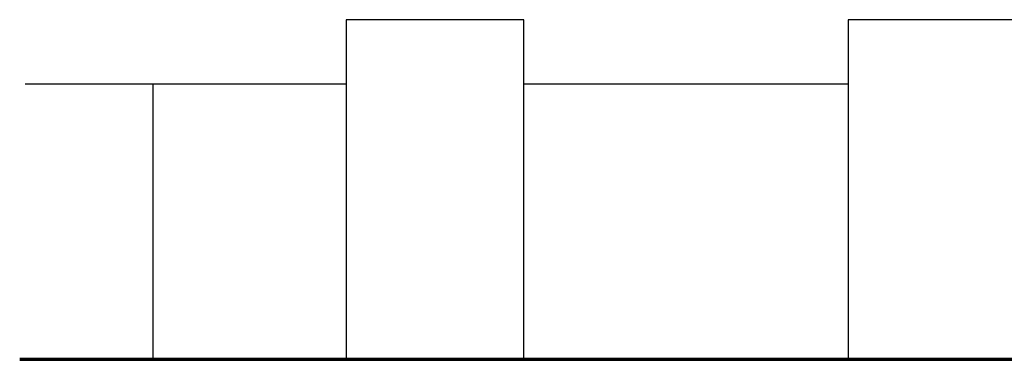
# Model space of a CAD drawing. Units: millimetres. Extents: x -213512 to 683399, y -116722 to 875329.
# Drawn here: x 767 to 29455, y -112885 to -102985 of the extents above; entities that cross this region are included whole.
import ezdxf

# ---------------------------------------------------------------- set-up
doc = ezdxf.new("R2010")
doc.units = ezdxf.units.MM
doc.layers.get('0').update_dxf_attribs({"lineweight": 30})
doc.layers.add('Ground', color=1, linetype='Continuous', lineweight=70)

msp = doc.modelspace()

# ---------------------------------------------------------------- linework, layer by layer
for p, q in [((15452, -102985), (10277, -102985)), ((10277, -102985), (10277, -112885)), ((15452, -112885), (15452, -102985)), ((30077, -102985), (24902, -102985)), ((24902, -102985), (24902, -112885)), ((10277, -104860), (922, -104860)), ((4652, -112885), (4652, -104860)), ((24902, -104860), (15452, -104860)), ((10277, -112885), (4652, -112885)), ((4652, -112885), (5102, -112885)), ((12230, -112885), (13130, -112885)), ((15452, -112885), (15112, -112885)), ((24902, -112885), (15452, -112885))]:
    msp.add_line(p, q)
at = {"layer": 'Ground'}
msp.add_line((767, -112885), (58352, -112885), dxfattribs=at)

doc.saveas('drawing.dxf')
